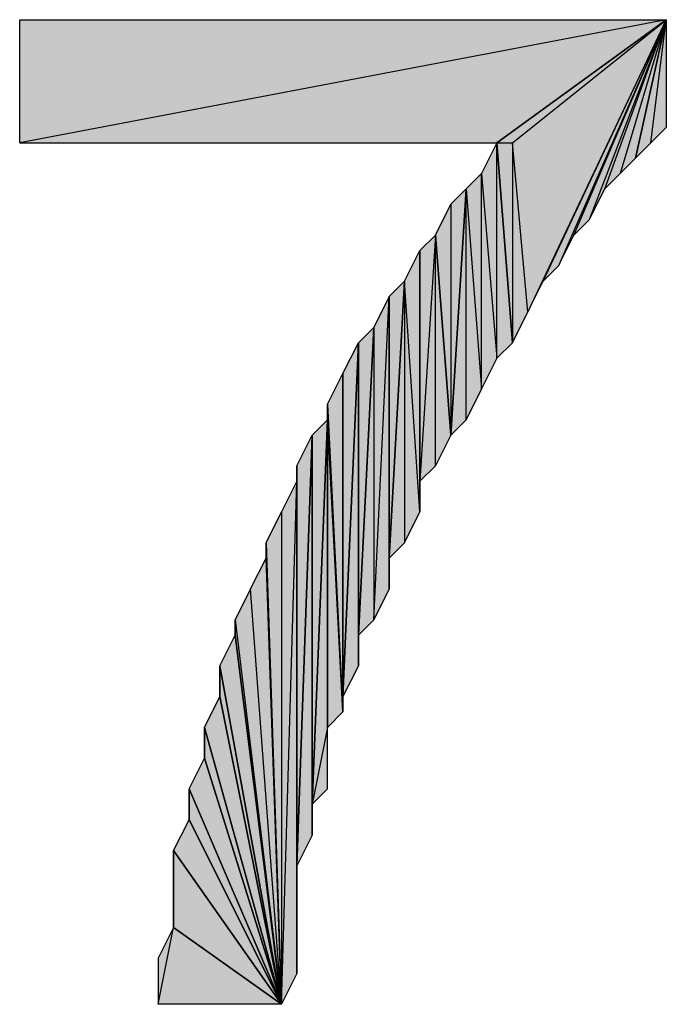
# Model space of a CAD drawing. Units: inches. Extents: x 5 to 292, y -203 to 12.
# Drawn here: x 215 to 218, y -37 to -32 of the extents above; entities that cross this region are included whole.
import ezdxf

# ---------------------------------------------------------------- set-up
doc = ezdxf.new("R2010")
doc.units = ezdxf.units.IN
doc.header["$MEASUREMENT"] = 0
doc.layers.add('Ebene 1', color=7, linetype='Continuous')

# ---------------------------------------------------------------- blocks, each defined once
blk = doc.blocks.new('block 2')
at = {"layer": 'Ebene 1', "true_color": 0x000001}
h = blk.add_hatch(color=178, dxfattribs=at)
h.dxf.hatch_style = 2
h.paths.add_polyline_path([(218.1381, -32.4414), (215.4711, -32.9494), (215.4711, -32.4414)])
h.paths.add_polyline_path([(217.4396, -32.9494), (218.1381, -32.4414), (215.4711, -32.9494)])
h = blk.add_hatch(color=178, dxfattribs=at)
h.dxf.hatch_style = 2
h.paths.add_polyline_path([(217.4396, -32.9494), (217.5031, -32.9494), (218.1381, -32.4414)])
h.paths.add_polyline_path([(217.5031, -33.7749), (217.4396, -32.9494), (217.5031, -32.9494)])
h = blk.add_hatch(color=178, dxfattribs=at)
h.dxf.hatch_style = 2
edge = h.paths.add_edge_path()
edge.add_spline(control_points=[(217.4396, -32.9494), (217.4396, -32.9494), (217.4396, -32.9494), (217.4396, -32.9494), (217.4396, -32.9494), (218.1381, -32.4414), (218.1381, -32.4414), (218.1381, -32.4414), (217.4396, -32.9494), (217.4396, -32.9494)], knot_values=[0, 0, 0, 0, 1, 1, 1, 2, 2, 2, 3, 3, 3, 3], degree=3, periodic=1)
h = blk.add_hatch(color=178, dxfattribs=at)
h.dxf.hatch_style = 2
h.paths.add_polyline_path([(217.5666, -33.6479), (217.5031, -32.9494), (217.5031, -33.7749)])
h.paths.add_polyline_path([(218.1381, -32.4414), (217.5666, -33.6479), (217.5031, -32.9494)])
h.paths.add_polyline_path([(217.6301, -33.5209), (218.1381, -32.4414), (217.5666, -33.6479)])
h = blk.add_hatch(color=178, dxfattribs=at)
h.dxf.hatch_style = 2
h.paths.add_polyline_path([(218.1381, -32.4414), (217.6936, -33.4574), (217.6301, -33.5209)])
h.paths.add_polyline_path([(217.7571, -33.3304), (218.1381, -32.4414), (217.6936, -33.4574)])
h = blk.add_hatch(color=178, dxfattribs=at)
h.dxf.hatch_style = 2
h.paths.add_polyline_path([(218.1381, -32.4414), (217.8206, -33.2669), (217.7571, -33.3304)])
h.paths.add_polyline_path([(217.8841, -33.1399), (218.1381, -32.4414), (217.8206, -33.2669)])
h = blk.add_hatch(color=178, dxfattribs=at)
h.dxf.hatch_style = 2
h.paths.add_polyline_path([(218.1381, -32.4414), (217.9476, -33.0764), (217.8841, -33.1399)])
h.paths.add_polyline_path([(218.0111, -33.0129), (218.1381, -32.4414), (217.9476, -33.0764)])
h = blk.add_hatch(color=178, dxfattribs=at)
h.dxf.hatch_style = 2
h.paths.add_polyline_path([(218.0746, -32.9494), (218.1381, -32.4414), (218.1381, -32.8859)])
h.paths.add_polyline_path([(218.0111, -33.0129), (218.0746, -32.9494), (218.1381, -32.4414)])
h = blk.add_hatch(color=178, dxfattribs=at)
h.dxf.hatch_style = 2
h.paths.add_polyline_path([(217.4396, -33.8384), (217.4396, -32.9494), (217.5031, -33.7749)])
h.paths.add_polyline_path([(217.3761, -33.0764), (217.4396, -33.8384), (217.4396, -32.9494)])
h.paths.add_polyline_path([(217.3761, -33.9654), (217.3761, -33.0764), (217.4396, -33.8384)])
h.paths.add_polyline_path([(217.3126, -33.1399), (217.3761, -33.9654), (217.3761, -33.0764)])
h.paths.add_polyline_path([(217.3126, -34.0924), (217.3126, -33.1399), (217.3761, -33.9654)])
h.paths.add_polyline_path([(217.2491, -34.1559), (217.3126, -34.0924), (217.3126, -33.1399)])
h = blk.add_hatch(color=178, dxfattribs=at)
h.dxf.hatch_style = 2
h.paths.add_polyline_path([(217.2491, -33.2034), (217.2491, -34.1559), (217.3126, -33.1399)])
h.paths.add_polyline_path([(217.1856, -33.3304), (217.2491, -33.2034), (217.2491, -34.1559)])
h = blk.add_hatch(color=178, dxfattribs=at)
h.dxf.hatch_style = 2
h.paths.add_polyline_path([(217.1856, -34.2829), (217.1856, -33.3304), (217.2491, -34.1559)])
h.paths.add_polyline_path([(217.1221, -34.3464), (217.1856, -34.2829), (217.1856, -33.3304)])
h = blk.add_hatch(color=178, dxfattribs=at)
h.dxf.hatch_style = 2
h.paths.add_polyline_path([(217.1221, -34.3464), (217.1221, -33.3939), (217.1856, -33.3304)])
h.paths.add_polyline_path([(217.1221, -34.4734), (217.1221, -34.3464), (217.1221, -33.3939)])
h = blk.add_hatch(color=178, dxfattribs=at)
h.dxf.hatch_style = 2
h.paths.add_polyline_path([(217.0586, -33.5209), (217.0586, -34.6004), (216.9951, -34.6639)])
h.paths.add_polyline_path([(217.1221, -34.4734), (217.0586, -33.5209), (217.0586, -34.6004)])
h.paths.add_polyline_path([(217.1221, -33.3939), (217.1221, -34.4734), (217.0586, -33.5209)])
h = blk.add_hatch(color=178, dxfattribs=at)
h.dxf.hatch_style = 2
h.paths.add_polyline_path([(216.9951, -34.6639), (216.9951, -33.5844), (217.0586, -33.5209)])
h.paths.add_polyline_path([(216.9951, -34.7909), (216.9951, -34.6639), (216.9951, -33.5844)])
h = blk.add_hatch(color=178, dxfattribs=at)
h.dxf.hatch_style = 2
h.paths.add_polyline_path([(216.9316, -34.9179), (216.9951, -33.5844), (216.9951, -34.7909)])
h.paths.add_polyline_path([(216.9316, -33.7114), (216.9316, -34.9179), (216.9951, -33.5844)])
h.paths.add_polyline_path([(216.8681, -34.9814), (216.9316, -33.7114), (216.9316, -34.9179)])
h = blk.add_hatch(color=178, dxfattribs=at)
h.dxf.hatch_style = 2
h.paths.add_polyline_path([(216.8681, -34.9814), (216.8681, -33.7749), (216.9316, -33.7114)])
h.paths.add_polyline_path([(216.8681, -35.1084), (216.8681, -34.9814), (216.8681, -33.7749)])
h = blk.add_hatch(color=178, dxfattribs=at)
h.dxf.hatch_style = 2
h.paths.add_polyline_path([(216.8046, -35.2354), (216.8681, -33.7749), (216.8681, -35.1084)])
h = blk.add_hatch(color=178, dxfattribs=at)
h.dxf.hatch_style = 2
h.paths.add_polyline_path([(216.8046, -35.2354), (216.8046, -33.9019), (216.8681, -33.7749)])
h.paths.add_polyline_path([(216.8046, -35.2989), (216.8046, -35.2354), (216.8046, -33.9019)])
h = blk.add_hatch(color=178, dxfattribs=at)
h.dxf.hatch_style = 2
h.paths.add_polyline_path([(216.7411, -34.0289), (216.8046, -33.9019), (216.8046, -35.2989)])
h = blk.add_hatch(color=178, dxfattribs=at)
h.dxf.hatch_style = 2
h.paths.add_polyline_path([(216.7411, -34.0924), (216.7411, -34.0289), (216.8046, -35.2989)])
edge = h.paths.add_edge_path()
edge.add_spline(control_points=[(216.7411, -34.0289), (216.7411, -34.0289), (216.7411, -34.0924), (216.7411, -34.0924), (216.7411, -34.0924), (216.7411, -34.0289), (216.7411, -34.0289)], knot_values=[0, 0, 0, 0, 1, 1, 1, 2, 2, 2, 2], degree=3, periodic=1)
h = blk.add_hatch(color=178, dxfattribs=at)
h.dxf.hatch_style = 2
h.paths.add_polyline_path([(216.7411, -35.3624), (216.6776, -35.6799), (216.7411, -34.0924)])
h.paths.add_polyline_path([(216.7411, -35.6164), (216.7411, -35.3624), (216.6776, -35.6799)])
h = blk.add_hatch(color=178, dxfattribs=at)
h.dxf.hatch_style = 2
h.paths.add_polyline_path([(216.6776, -35.6799), (216.6776, -34.1559), (216.7411, -34.0924)])
h.paths.add_polyline_path([(216.6776, -35.8069), (216.6776, -35.6799), (216.6776, -34.1559)])
h = blk.add_hatch(color=178, dxfattribs=at)
h.dxf.hatch_style = 2
h.paths.add_polyline_path([(216.7411, -35.3624), (216.7411, -34.0924), (216.8046, -35.2989)])
h = blk.add_hatch(color=178, dxfattribs=at)
h.dxf.hatch_style = 2
h.paths.add_polyline_path([(216.6141, -35.9339), (216.6776, -34.1559), (216.6776, -35.8069)])
h = blk.add_hatch(color=178, dxfattribs=at)
h.dxf.hatch_style = 2
h.paths.add_polyline_path([(216.6141, -35.9339), (216.6141, -34.2829), (216.6776, -34.1559)])
h.paths.add_polyline_path([(216.6141, -36.3784), (216.6141, -35.9339), (216.6141, -34.2829)])
h = blk.add_hatch(color=178, dxfattribs=at)
h.dxf.hatch_style = 2
h.paths.add_polyline_path([(216.6141, -34.3464), (216.6141, -34.2829), (216.6141, -36.3784)])
edge = h.paths.add_edge_path()
edge.add_spline(control_points=[(216.6141, -34.2829), (216.6141, -34.2829), (216.6141, -34.3464), (216.6141, -34.3464), (216.6141, -34.3464), (216.6141, -34.2829), (216.6141, -34.2829)], knot_values=[0, 0, 0, 0, 1, 1, 1, 2, 2, 2, 2], degree=3, periodic=1)
h = blk.add_hatch(color=178, dxfattribs=at)
h.dxf.hatch_style = 2
h.paths.add_polyline_path([(216.5506, -36.5054), (216.6141, -34.3464), (216.6141, -36.3784)])
h.paths.add_polyline_path([(216.5506, -34.4734), (216.5506, -36.5054), (216.6141, -34.3464)])
h.paths.add_polyline_path([(216.4871, -34.6004), (216.5506, -34.4734), (216.5506, -36.5054)])
h = blk.add_hatch(color=178, dxfattribs=at)
h.dxf.hatch_style = 2
h.paths.add_polyline_path([(216.4871, -34.6639), (216.4871, -34.6004), (216.5506, -36.5054)])
edge = h.paths.add_edge_path()
edge.add_spline(control_points=[(216.4871, -34.6004), (216.4871, -34.6004), (216.4871, -34.6639), (216.4871, -34.6639), (216.4871, -34.6639), (216.4871, -34.6004), (216.4871, -34.6004)], knot_values=[0, 0, 0, 0, 1, 1, 1, 2, 2, 2, 2], degree=3, periodic=1)
h = blk.add_hatch(color=178, dxfattribs=at)
h.dxf.hatch_style = 2
h.paths.add_polyline_path([(216.5506, -36.5054), (216.4236, -34.7909), (216.3601, -34.9179)])
h.paths.add_polyline_path([(216.4871, -34.6639), (216.5506, -36.5054), (216.4236, -34.7909)])
h = blk.add_hatch(color=178, dxfattribs=at)
h.dxf.hatch_style = 2
h.paths.add_polyline_path([(216.3601, -34.9814), (216.3601, -34.9179), (216.5506, -36.5054)])
edge = h.paths.add_edge_path()
edge.add_spline(control_points=[(216.3601, -34.9179), (216.3601, -34.9179), (216.3601, -34.9814), (216.3601, -34.9814), (216.3601, -34.9814), (216.3601, -34.9179), (216.3601, -34.9179)], knot_values=[0, 0, 0, 0, 1, 1, 1, 2, 2, 2, 2], degree=3, periodic=1)
h = blk.add_hatch(color=178, dxfattribs=at)
h.dxf.hatch_style = 2
h.paths.add_polyline_path([(216.2966, -35.1084), (216.3601, -34.9814), (216.5506, -36.5054)])
h = blk.add_hatch(color=178, dxfattribs=at)
h.dxf.hatch_style = 2
h.paths.add_polyline_path([(216.2966, -35.2354), (216.2966, -35.1084), (216.5506, -36.5054)])
edge = h.paths.add_edge_path()
edge.add_spline(control_points=[(216.2966, -35.1084), (216.2966, -35.1084), (216.2966, -35.2354), (216.2966, -35.2354), (216.2966, -35.2354), (216.2966, -35.1084), (216.2966, -35.1084)], knot_values=[0, 0, 0, 0, 1, 1, 1, 2, 2, 2, 2], degree=3, periodic=1)
h = blk.add_hatch(color=178, dxfattribs=at)
h.dxf.hatch_style = 2
h.paths.add_polyline_path([(216.2331, -35.3624), (216.2966, -35.2354), (216.5506, -36.5054)])
h = blk.add_hatch(color=178, dxfattribs=at)
h.dxf.hatch_style = 2
h.paths.add_polyline_path([(216.2331, -35.4894), (216.2331, -35.3624), (216.5506, -36.5054)])
edge = h.paths.add_edge_path()
edge.add_spline(control_points=[(216.2331, -35.3624), (216.2331, -35.3624), (216.2331, -35.4894), (216.2331, -35.4894), (216.2331, -35.4894), (216.2331, -35.3624), (216.2331, -35.3624)], knot_values=[0, 0, 0, 0, 1, 1, 1, 2, 2, 2, 2], degree=3, periodic=1)
h = blk.add_hatch(color=178, dxfattribs=at)
h.dxf.hatch_style = 2
h.paths.add_polyline_path([(216.1696, -35.6164), (216.2331, -35.4894), (216.5506, -36.5054)])
h = blk.add_hatch(color=178, dxfattribs=at)
h.dxf.hatch_style = 2
h.paths.add_polyline_path([(216.1696, -35.7434), (216.1696, -35.6164), (216.5506, -36.5054)])
edge = h.paths.add_edge_path()
edge.add_spline(control_points=[(216.1696, -35.6164), (216.1696, -35.6164), (216.1696, -35.7434), (216.1696, -35.7434), (216.1696, -35.7434), (216.1696, -35.6164), (216.1696, -35.6164)], knot_values=[0, 0, 0, 0, 1, 1, 1, 2, 2, 2, 2], degree=3, periodic=1)
h = blk.add_hatch(color=178, dxfattribs=at)
h.dxf.hatch_style = 2
h.paths.add_polyline_path([(216.1061, -35.8704), (216.1696, -35.7434), (216.5506, -36.5054)])
h = blk.add_hatch(color=178, dxfattribs=at)
h.dxf.hatch_style = 2
h.paths.add_polyline_path([(216.1061, -36.1879), (216.1061, -35.8704), (216.5506, -36.5054)])
edge = h.paths.add_edge_path()
edge.add_spline(control_points=[(216.1061, -35.8704), (216.1061, -35.8704), (216.1061, -36.1879), (216.1061, -36.1879), (216.1061, -36.1879), (216.1061, -35.8704), (216.1061, -35.8704)], knot_values=[0, 0, 0, 0, 1, 1, 1, 2, 2, 2, 2], degree=3, periodic=1)
h = blk.add_hatch(color=178, dxfattribs=at)
h.dxf.hatch_style = 2
h.paths.add_polyline_path([(216.0426, -36.5054), (216.1061, -36.1879), (216.5506, -36.5054)])
h.paths.add_polyline_path([(216.0426, -36.3149), (216.0426, -36.5054), (216.1061, -36.1879)])
at = {"layer": 'Ebene 1', "lineweight": 0}
for points in [[(218.1381, -32.4414), (215.4711, -32.9494), (215.4711, -32.4414), (218.1381, -32.4414)], [(217.4396, -32.9494), (218.1381, -32.4414), (215.4711, -32.9494), (217.4396, -32.9494)], [(217.4396, -32.9494), (217.5031, -32.9494), (218.1381, -32.4414), (217.4396, -32.9494)], [(218.1381, -32.4414), (217.5666, -33.6479), (217.5031, -32.9494), (218.1381, -32.4414)], [(217.6301, -33.5209), (218.1381, -32.4414), (217.5666, -33.6479), (217.6301, -33.5209)], [(218.1381, -32.4414), (217.6936, -33.4574), (217.6301, -33.5209), (218.1381, -32.4414)], [(217.7571, -33.3304), (218.1381, -32.4414), (217.6936, -33.4574), (217.7571, -33.3304)], [(218.1381, -32.4414), (217.8206, -33.2669), (217.7571, -33.3304), (218.1381, -32.4414)], [(217.8841, -33.1399), (218.1381, -32.4414), (217.8206, -33.2669), (217.8841, -33.1399)], [(218.1381, -32.4414), (217.9476, -33.0764), (217.8841, -33.1399), (218.1381, -32.4414)], [(218.0111, -33.0129), (218.1381, -32.4414), (217.9476, -33.0764), (218.0111, -33.0129)], [(218.0111, -33.0129), (218.0746, -32.9494), (218.1381, -32.4414), (218.0111, -33.0129)], [(218.0746, -32.9494), (218.1381, -32.4414), (218.1381, -32.8859), (218.0746, -32.9494)], [(217.3761, -33.0764), (217.4396, -33.8384), (217.4396, -32.9494), (217.3761, -33.0764)], [(217.5031, -33.7749), (217.4396, -32.9494), (217.5031, -32.9494), (217.5031, -33.7749)], [(217.4396, -33.8384), (217.4396, -32.9494), (217.5031, -33.7749), (217.4396, -33.8384)], [(217.5666, -33.6479), (217.5031, -32.9494), (217.5031, -33.7749), (217.5666, -33.6479)], [(217.3126, -33.1399), (217.3761, -33.9654), (217.3761, -33.0764), (217.3126, -33.1399)], [(217.3761, -33.9654), (217.3761, -33.0764), (217.4396, -33.8384), (217.3761, -33.9654)], [(217.2491, -34.1559), (217.3126, -34.0924), (217.3126, -33.1399), (217.2491, -34.1559)], [(217.2491, -33.2034), (217.2491, -34.1559), (217.3126, -33.1399), (217.2491, -33.2034)], [(217.3126, -34.0924), (217.3126, -33.1399), (217.3761, -33.9654), (217.3126, -34.0924)], [(217.1856, -33.3304), (217.2491, -33.2034), (217.2491, -34.1559), (217.1856, -33.3304)], [(217.1221, -34.3464), (217.1856, -34.2829), (217.1856, -33.3304), (217.1221, -34.3464)], [(217.1221, -34.3464), (217.1221, -33.3939), (217.1856, -33.3304), (217.1221, -34.3464)], [(217.1856, -34.2829), (217.1856, -33.3304), (217.2491, -34.1559), (217.1856, -34.2829)], [(217.1221, -33.3939), (217.1221, -34.4734), (217.0586, -33.5209), (217.1221, -33.3939)], [(217.1221, -34.4734), (217.1221, -34.3464), (217.1221, -33.3939), (217.1221, -34.4734)], [(217.0586, -33.5209), (217.0586, -34.6004), (216.9951, -34.6639), (217.0586, -33.5209)], [(216.9951, -34.6639), (216.9951, -33.5844), (217.0586, -33.5209), (216.9951, -34.6639)], [(217.1221, -34.4734), (217.0586, -33.5209), (217.0586, -34.6004), (217.1221, -34.4734)], [(216.9316, -34.9179), (216.9951, -33.5844), (216.9951, -34.7909), (216.9316, -34.9179)], [(216.9316, -33.7114), (216.9316, -34.9179), (216.9951, -33.5844), (216.9316, -33.7114)], [(216.9951, -34.7909), (216.9951, -34.6639), (216.9951, -33.5844), (216.9951, -34.7909)], [(216.8681, -34.9814), (216.9316, -33.7114), (216.9316, -34.9179), (216.8681, -34.9814)], [(216.8681, -34.9814), (216.8681, -33.7749), (216.9316, -33.7114), (216.8681, -34.9814)], [(216.8046, -35.2354), (216.8681, -33.7749), (216.8681, -35.1084), (216.8046, -35.2354)], [(216.8046, -35.2354), (216.8046, -33.9019), (216.8681, -33.7749), (216.8046, -35.2354)], [(216.8681, -35.1084), (216.8681, -34.9814), (216.8681, -33.7749), (216.8681, -35.1084)], [(216.7411, -34.0289), (216.8046, -33.9019), (216.8046, -35.2989), (216.7411, -34.0289)], [(216.8046, -35.2989), (216.8046, -35.2354), (216.8046, -33.9019), (216.8046, -35.2989)], [(216.7411, -34.0924), (216.7411, -34.0289), (216.8046, -35.2989), (216.7411, -34.0924)], [(216.7411, -35.3624), (216.6776, -35.6799), (216.7411, -34.0924), (216.7411, -35.3624)], [(216.6776, -35.6799), (216.6776, -34.1559), (216.7411, -34.0924), (216.6776, -35.6799)], [(216.7411, -35.3624), (216.7411, -34.0924), (216.8046, -35.2989), (216.7411, -35.3624)], [(216.6141, -35.9339), (216.6776, -34.1559), (216.6776, -35.8069), (216.6141, -35.9339)], [(216.6141, -35.9339), (216.6141, -34.2829), (216.6776, -34.1559), (216.6141, -35.9339)], [(216.6776, -35.8069), (216.6776, -35.6799), (216.6776, -34.1559), (216.6776, -35.8069)], [(216.6141, -36.3784), (216.6141, -35.9339), (216.6141, -34.2829), (216.6141, -36.3784)], [(216.6141, -34.3464), (216.6141, -34.2829), (216.6141, -36.3784), (216.6141, -34.3464)], [(216.5506, -36.5054), (216.6141, -34.3464), (216.6141, -36.3784), (216.5506, -36.5054)], [(216.5506, -34.4734), (216.5506, -36.5054), (216.6141, -34.3464), (216.5506, -34.4734)], [(216.4871, -34.6004), (216.5506, -34.4734), (216.5506, -36.5054), (216.4871, -34.6004)], [(216.4871, -34.6639), (216.4871, -34.6004), (216.5506, -36.5054), (216.4871, -34.6639)], [(216.4871, -34.6639), (216.5506, -36.5054), (216.4236, -34.7909), (216.4871, -34.6639)], [(216.5506, -36.5054), (216.4236, -34.7909), (216.3601, -34.9179), (216.5506, -36.5054)], [(216.3601, -34.9814), (216.3601, -34.9179), (216.5506, -36.5054), (216.3601, -34.9814)], [(216.2966, -35.1084), (216.3601, -34.9814), (216.5506, -36.5054), (216.2966, -35.1084)], [(216.2966, -35.2354), (216.2966, -35.1084), (216.5506, -36.5054), (216.2966, -35.2354)], [(216.2331, -35.3624), (216.2966, -35.2354), (216.5506, -36.5054), (216.2331, -35.3624)], [(216.2331, -35.4894), (216.2331, -35.3624), (216.5506, -36.5054), (216.2331, -35.4894)], [(216.7411, -35.6164), (216.7411, -35.3624), (216.6776, -35.6799), (216.7411, -35.6164)], [(216.1696, -35.6164), (216.2331, -35.4894), (216.5506, -36.5054), (216.1696, -35.6164)], [(216.1696, -35.7434), (216.1696, -35.6164), (216.5506, -36.5054), (216.1696, -35.7434)], [(216.1061, -35.8704), (216.1696, -35.7434), (216.5506, -36.5054), (216.1061, -35.8704)], [(216.1061, -36.1879), (216.1061, -35.8704), (216.5506, -36.5054), (216.1061, -36.1879)], [(216.0426, -36.5054), (216.1061, -36.1879), (216.5506, -36.5054), (216.0426, -36.5054)], [(216.0426, -36.3149), (216.0426, -36.5054), (216.1061, -36.1879), (216.0426, -36.3149)]]:
    blk.add_lwpolyline(points, dxfattribs=at)
at = {"layer": 'Ebene 1', "color": 178, "lineweight": 25, "true_color": 0x000001}
for points in [[(218.1381, -32.4414), (215.4711, -32.9494), (215.4711, -32.4414), (218.1381, -32.4414)], [(217.4396, -32.9494), (218.1381, -32.4414), (215.4711, -32.9494), (217.4396, -32.9494)], [(217.4396, -32.9494), (217.5031, -32.9494), (218.1381, -32.4414), (217.4396, -32.9494)], [(218.1381, -32.4414), (217.5666, -33.6479), (217.5031, -32.9494), (218.1381, -32.4414)], [(217.6301, -33.5209), (218.1381, -32.4414), (217.5666, -33.6479), (217.6301, -33.5209)], [(218.1381, -32.4414), (217.6936, -33.4574), (217.6301, -33.5209), (218.1381, -32.4414)], [(217.7571, -33.3304), (218.1381, -32.4414), (217.6936, -33.4574), (217.7571, -33.3304)], [(218.1381, -32.4414), (217.8206, -33.2669), (217.7571, -33.3304), (218.1381, -32.4414)], [(217.8841, -33.1399), (218.1381, -32.4414), (217.8206, -33.2669), (217.8841, -33.1399)], [(218.1381, -32.4414), (217.9476, -33.0764), (217.8841, -33.1399), (218.1381, -32.4414)], [(218.0111, -33.0129), (218.1381, -32.4414), (217.9476, -33.0764), (218.0111, -33.0129)], [(218.0111, -33.0129), (218.0746, -32.9494), (218.1381, -32.4414), (218.0111, -33.0129)], [(218.0746, -32.9494), (218.1381, -32.4414), (218.1381, -32.8859), (218.0746, -32.9494)], [(217.3761, -33.0764), (217.4396, -33.8384), (217.4396, -32.9494), (217.3761, -33.0764)], [(217.5031, -33.7749), (217.4396, -32.9494), (217.5031, -32.9494), (217.5031, -33.7749)], [(217.4396, -33.8384), (217.4396, -32.9494), (217.5031, -33.7749), (217.4396, -33.8384)], [(217.5666, -33.6479), (217.5031, -32.9494), (217.5031, -33.7749), (217.5666, -33.6479)], [(217.3126, -33.1399), (217.3761, -33.9654), (217.3761, -33.0764), (217.3126, -33.1399)], [(217.3761, -33.9654), (217.3761, -33.0764), (217.4396, -33.8384), (217.3761, -33.9654)], [(217.2491, -34.1559), (217.3126, -34.0924), (217.3126, -33.1399), (217.2491, -34.1559)], [(217.2491, -33.2034), (217.2491, -34.1559), (217.3126, -33.1399), (217.2491, -33.2034)], [(217.3126, -34.0924), (217.3126, -33.1399), (217.3761, -33.9654), (217.3126, -34.0924)], [(217.1856, -33.3304), (217.2491, -33.2034), (217.2491, -34.1559), (217.1856, -33.3304)], [(217.1221, -34.3464), (217.1856, -34.2829), (217.1856, -33.3304), (217.1221, -34.3464)], [(217.1221, -34.3464), (217.1221, -33.3939), (217.1856, -33.3304), (217.1221, -34.3464)], [(217.1856, -34.2829), (217.1856, -33.3304), (217.2491, -34.1559), (217.1856, -34.2829)], [(217.1221, -33.3939), (217.1221, -34.4734), (217.0586, -33.5209), (217.1221, -33.3939)], [(217.1221, -34.4734), (217.1221, -34.3464), (217.1221, -33.3939), (217.1221, -34.4734)], [(217.0586, -33.5209), (217.0586, -34.6004), (216.9951, -34.6639), (217.0586, -33.5209)], [(216.9951, -34.6639), (216.9951, -33.5844), (217.0586, -33.5209), (216.9951, -34.6639)], [(217.1221, -34.4734), (217.0586, -33.5209), (217.0586, -34.6004), (217.1221, -34.4734)], [(216.9316, -34.9179), (216.9951, -33.5844), (216.9951, -34.7909), (216.9316, -34.9179)], [(216.9316, -33.7114), (216.9316, -34.9179), (216.9951, -33.5844), (216.9316, -33.7114)], [(216.9951, -34.7909), (216.9951, -34.6639), (216.9951, -33.5844), (216.9951, -34.7909)], [(216.8681, -34.9814), (216.9316, -33.7114), (216.9316, -34.9179), (216.8681, -34.9814)], [(216.8681, -34.9814), (216.8681, -33.7749), (216.9316, -33.7114), (216.8681, -34.9814)], [(216.8046, -35.2354), (216.8681, -33.7749), (216.8681, -35.1084), (216.8046, -35.2354)], [(216.8046, -35.2354), (216.8046, -33.9019), (216.8681, -33.7749), (216.8046, -35.2354)], [(216.8681, -35.1084), (216.8681, -34.9814), (216.8681, -33.7749), (216.8681, -35.1084)], [(216.7411, -34.0289), (216.8046, -33.9019), (216.8046, -35.2989), (216.7411, -34.0289)], [(216.8046, -35.2989), (216.8046, -35.2354), (216.8046, -33.9019), (216.8046, -35.2989)], [(216.7411, -34.0924), (216.7411, -34.0289), (216.8046, -35.2989), (216.7411, -34.0924)], [(216.7411, -35.3624), (216.6776, -35.6799), (216.7411, -34.0924), (216.7411, -35.3624)], [(216.6776, -35.6799), (216.6776, -34.1559), (216.7411, -34.0924), (216.6776, -35.6799)], [(216.7411, -35.3624), (216.7411, -34.0924), (216.8046, -35.2989), (216.7411, -35.3624)], [(216.6141, -35.9339), (216.6776, -34.1559), (216.6776, -35.8069), (216.6141, -35.9339)], [(216.6141, -35.9339), (216.6141, -34.2829), (216.6776, -34.1559), (216.6141, -35.9339)], [(216.6776, -35.8069), (216.6776, -35.6799), (216.6776, -34.1559), (216.6776, -35.8069)], [(216.6141, -36.3784), (216.6141, -35.9339), (216.6141, -34.2829), (216.6141, -36.3784)], [(216.6141, -34.3464), (216.6141, -34.2829), (216.6141, -36.3784), (216.6141, -34.3464)], [(216.5506, -36.5054), (216.6141, -34.3464), (216.6141, -36.3784), (216.5506, -36.5054)], [(216.5506, -34.4734), (216.5506, -36.5054), (216.6141, -34.3464), (216.5506, -34.4734)], [(216.4871, -34.6004), (216.5506, -34.4734), (216.5506, -36.5054), (216.4871, -34.6004)], [(216.4871, -34.6639), (216.4871, -34.6004), (216.5506, -36.5054), (216.4871, -34.6639)], [(216.4871, -34.6639), (216.5506, -36.5054), (216.4236, -34.7909), (216.4871, -34.6639)], [(216.5506, -36.5054), (216.4236, -34.7909), (216.3601, -34.9179), (216.5506, -36.5054)], [(216.3601, -34.9814), (216.3601, -34.9179), (216.5506, -36.5054), (216.3601, -34.9814)], [(216.2966, -35.1084), (216.3601, -34.9814), (216.5506, -36.5054), (216.2966, -35.1084)], [(216.2966, -35.2354), (216.2966, -35.1084), (216.5506, -36.5054), (216.2966, -35.2354)], [(216.2331, -35.3624), (216.2966, -35.2354), (216.5506, -36.5054), (216.2331, -35.3624)], [(216.2331, -35.4894), (216.2331, -35.3624), (216.5506, -36.5054), (216.2331, -35.4894)], [(216.7411, -35.6164), (216.7411, -35.3624), (216.6776, -35.6799), (216.7411, -35.6164)], [(216.1696, -35.6164), (216.2331, -35.4894), (216.5506, -36.5054), (216.1696, -35.6164)], [(216.1696, -35.7434), (216.1696, -35.6164), (216.5506, -36.5054), (216.1696, -35.7434)], [(216.1061, -35.8704), (216.1696, -35.7434), (216.5506, -36.5054), (216.1061, -35.8704)], [(216.1061, -36.1879), (216.1061, -35.8704), (216.5506, -36.5054), (216.1061, -36.1879)], [(216.0426, -36.5054), (216.1061, -36.1879), (216.5506, -36.5054), (216.0426, -36.5054)], [(216.0426, -36.3149), (216.0426, -36.5054), (216.1061, -36.1879), (216.0426, -36.3149)]]:
    blk.add_lwpolyline(points, dxfattribs=at)
at = {"layer": 'Ebene 1', "lineweight": 0}
for points, knots in [([(217.4396, -32.9494), (217.4396, -32.9494), (217.4396, -32.9494), (217.4396, -32.9494), (217.4396, -32.9494), (218.1381, -32.4414), (218.1381, -32.4414), (218.1381, -32.4414), (217.4396, -32.9494), (217.4396, -32.9494)], [0, 0, 0, 0, 1, 1, 1, 2, 2, 2, 3, 3, 3, 3]), ([(216.7411, -34.0289), (216.7411, -34.0289), (216.7411, -34.0924), (216.7411, -34.0924), (216.7411, -34.0924), (216.7411, -34.0289), (216.7411, -34.0289)], [0, 0, 0, 0, 1, 1, 1, 2, 2, 2, 2]), ([(216.6141, -34.2829), (216.6141, -34.2829), (216.6141, -34.3464), (216.6141, -34.3464), (216.6141, -34.3464), (216.6141, -34.2829), (216.6141, -34.2829)], [0, 0, 0, 0, 1, 1, 1, 2, 2, 2, 2]), ([(216.4871, -34.6004), (216.4871, -34.6004), (216.4871, -34.6639), (216.4871, -34.6639), (216.4871, -34.6639), (216.4871, -34.6004), (216.4871, -34.6004)], [0, 0, 0, 0, 1, 1, 1, 2, 2, 2, 2]), ([(216.3601, -34.9179), (216.3601, -34.9179), (216.3601, -34.9814), (216.3601, -34.9814), (216.3601, -34.9814), (216.3601, -34.9179), (216.3601, -34.9179)], [0, 0, 0, 0, 1, 1, 1, 2, 2, 2, 2]), ([(216.2966, -35.1084), (216.2966, -35.1084), (216.2966, -35.2354), (216.2966, -35.2354), (216.2966, -35.2354), (216.2966, -35.1084), (216.2966, -35.1084)], [0, 0, 0, 0, 1, 1, 1, 2, 2, 2, 2]), ([(216.2331, -35.3624), (216.2331, -35.3624), (216.2331, -35.4894), (216.2331, -35.4894), (216.2331, -35.4894), (216.2331, -35.3624), (216.2331, -35.3624)], [0, 0, 0, 0, 1, 1, 1, 2, 2, 2, 2]), ([(216.1696, -35.6164), (216.1696, -35.6164), (216.1696, -35.7434), (216.1696, -35.7434), (216.1696, -35.7434), (216.1696, -35.6164), (216.1696, -35.6164)], [0, 0, 0, 0, 1, 1, 1, 2, 2, 2, 2]), ([(216.1061, -35.8704), (216.1061, -35.8704), (216.1061, -36.1879), (216.1061, -36.1879), (216.1061, -36.1879), (216.1061, -35.8704), (216.1061, -35.8704)], [0, 0, 0, 0, 1, 1, 1, 2, 2, 2, 2])]:
    blk.add_open_spline(points, degree=3, knots=knots, dxfattribs=at)
at = {"layer": 'Ebene 1', "color": 178, "lineweight": 25, "true_color": 0x000001}
for points, knots in [([(217.4396, -32.9494), (217.4396, -32.9494), (217.4396, -32.9494), (217.4396, -32.9494), (217.4396, -32.9494), (218.1381, -32.4414), (218.1381, -32.4414), (218.1381, -32.4414), (217.4396, -32.9494), (217.4396, -32.9494)], [0, 0, 0, 0, 1, 1, 1, 2, 2, 2, 3, 3, 3, 3]), ([(216.7411, -34.0289), (216.7411, -34.0289), (216.7411, -34.0924), (216.7411, -34.0924), (216.7411, -34.0924), (216.7411, -34.0289), (216.7411, -34.0289)], [0, 0, 0, 0, 1, 1, 1, 2, 2, 2, 2]), ([(216.6141, -34.2829), (216.6141, -34.2829), (216.6141, -34.3464), (216.6141, -34.3464), (216.6141, -34.3464), (216.6141, -34.2829), (216.6141, -34.2829)], [0, 0, 0, 0, 1, 1, 1, 2, 2, 2, 2]), ([(216.4871, -34.6004), (216.4871, -34.6004), (216.4871, -34.6639), (216.4871, -34.6639), (216.4871, -34.6639), (216.4871, -34.6004), (216.4871, -34.6004)], [0, 0, 0, 0, 1, 1, 1, 2, 2, 2, 2]), ([(216.3601, -34.9179), (216.3601, -34.9179), (216.3601, -34.9814), (216.3601, -34.9814), (216.3601, -34.9814), (216.3601, -34.9179), (216.3601, -34.9179)], [0, 0, 0, 0, 1, 1, 1, 2, 2, 2, 2]), ([(216.2966, -35.1084), (216.2966, -35.1084), (216.2966, -35.2354), (216.2966, -35.2354), (216.2966, -35.2354), (216.2966, -35.1084), (216.2966, -35.1084)], [0, 0, 0, 0, 1, 1, 1, 2, 2, 2, 2]), ([(216.2331, -35.3624), (216.2331, -35.3624), (216.2331, -35.4894), (216.2331, -35.4894), (216.2331, -35.4894), (216.2331, -35.3624), (216.2331, -35.3624)], [0, 0, 0, 0, 1, 1, 1, 2, 2, 2, 2]), ([(216.1696, -35.6164), (216.1696, -35.6164), (216.1696, -35.7434), (216.1696, -35.7434), (216.1696, -35.7434), (216.1696, -35.6164), (216.1696, -35.6164)], [0, 0, 0, 0, 1, 1, 1, 2, 2, 2, 2]), ([(216.1061, -35.8704), (216.1061, -35.8704), (216.1061, -36.1879), (216.1061, -36.1879), (216.1061, -36.1879), (216.1061, -35.8704), (216.1061, -35.8704)], [0, 0, 0, 0, 1, 1, 1, 2, 2, 2, 2])]:
    blk.add_open_spline(points, degree=3, knots=knots, dxfattribs=at)

msp = doc.modelspace()

# ---------------------------------------------------------------- block references
at = {"layer": 'Ebene 1'}
msp.add_blockref('block 2', (0, 0), dxfattribs=at)

doc.saveas('drawing.dxf')
